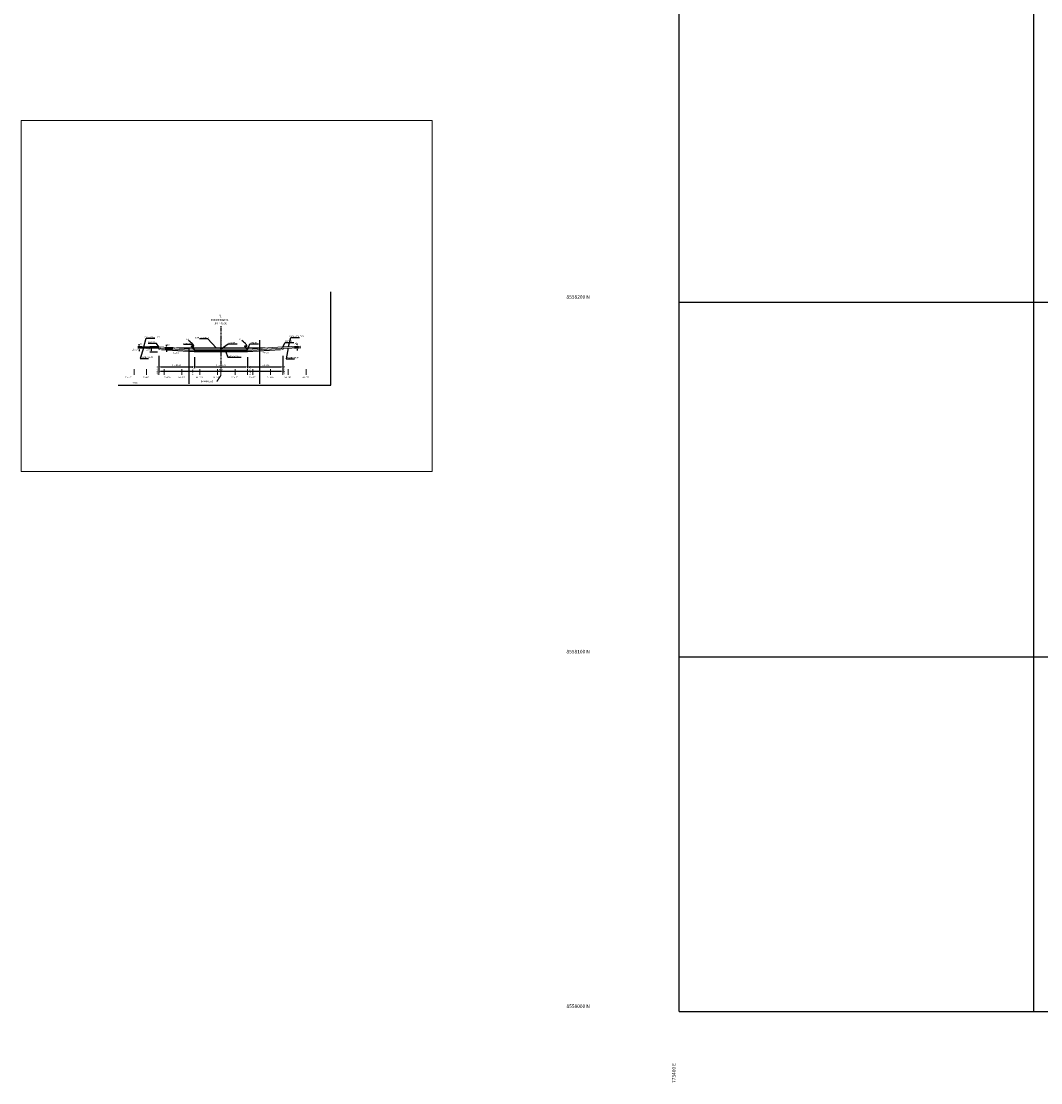
# Model space of a CAD drawing. Units: metres. Extents: x 753413 to 756021, y 8562867 to 8563500.
# Drawn here: x 755436 to 755723, y 8562867 to 8563166 of the extents above; entities that cross this region are included whole.
import ezdxf
from ezdxf.enums import TextEntityAlignment as Align

# ---------------------------------------------------------------- set-up
doc = ezdxf.new("R2010")
doc.units = ezdxf.units.M
doc.linetypes.add('DIVIDE2', pattern=[15.875, 6.35, -3.175, 0, -3.175, 0, -3.175])
for name, color, linetype in [('01', 7, 'Continuous'), ('03', 3, 'Continuous'), ('3', 3, 'Continuous'), ('ACOTADO', 8, 'Continuous'), ('COORD_LIN', 8, 'Continuous'), ('COORD_TXT', 7, 'Continuous'), ('PBASE', 7, 'Continuous'), ('PGRIDT', 7, 'Continuous'), ('PVGRID', 8, 'Continuous'), ('XEG', 1, 'Continuous'), ('XGRID', 8, 'Continuous')]:
    doc.layers.add(name, color=color, linetype=linetype)
for name, color, linetype, lineweight in [('5', 6, 'Continuous', 20), ('COTAS', 7, 'Continuous', 15), ('Hatch', 8, 'Continuous', 13), ('line de separacion', 1, 'Continuous', 40), ('SE TEXTO', 7, 'Continuous', 9), ('sombreado ampliado', 64, 'Continuous', 18)]:
    doc.layers.add(name, color=color, linetype=linetype, lineweight=lineweight)
doc.styles.add('01COTAS', font='romans.shx')
doc.styles.add('100-NOTAS', font='romans.shx', dxfattribs={"height": 0.2})
doc.styles.add('L80', font='simplex', dxfattribs={"height": 1.016})
doc.styles.add('ROMANC', font='romans.shx', dxfattribs={"width": 0.75})
doc.styles.add('ROMANS', font='romans.shx')
doc.dimstyles.new('DIM-200-CORTE', dxfattribs={"dimscale": 0.2, "dimtxt": 2.2, "dimasz": 2, "dimexe": 2, "dimexo": 2, "dimgap": 1, "dimtad": 1, "dimtih": 1, "dimtoh": 1, "dimzin": 4, "dimdsep": 46, "dimtxsty": '01COTAS', "dimcen": 25, "dimclrd": 8, "dimclre": 8, "dimclrt": 7, "dimadec": 0, "dimazin": 2, "dimtfac": 1, "dimtmove": 2, "dimatfit": 3, "dimfxl": 0, "dimtolj": 1, "dimtzin": 0, "dimarcsym": 0})

# ---------------------------------------------------------------- blocks, each defined once
blk = doc.blocks.new('*D40')
at = {"layer": 'ACOTADO', "color": 8, "lineweight": -2}
for p, q in [((755474.65, 8563072), (755474.65, 8563068.51)), ((755484.65, 8563071.6), (755484.65, 8563068.51)), ((755475.05, 8563068.91), (755484.25, 8563068.91))]:
    blk.add_line(p, q, dxfattribs=at)
at = {"layer": 'ACOTADO', "color": 8}
for points in [[(755475.05, 8563068.97), (755475.05, 8563068.84), (755474.65, 8563068.91)], [(755484.25, 8563068.97), (755484.25, 8563068.84), (755484.65, 8563068.91)]]:
    blk.add_solid(points, dxfattribs=at)
at = {"layer": 'Defpoints', "color": 0}
for p in [(755474.65, 8563072.4), (755484.65, 8563072), (755484.65, 8563068.91)]:
    blk.add_point(p, dxfattribs=at)
at = {"layer": 'ACOTADO', "color": 7, "insert": (755479.65, 8563069.33), "char_height": 0.44, "attachment_point": 5, "style": '01COTAS'}
blk.add_mtext('\\A1;Li=10.00', dxfattribs=at)
blk = doc.blocks.new('*D41')
at = {"layer": 'ACOTADO', "color": 8, "lineweight": -2}
for p, q in [((755484.65, 8563071.6), (755484.65, 8563068.51)), ((755499.65, 8563071.6), (755499.65, 8563068.51)), ((755485.05, 8563068.91), (755499.25, 8563068.91))]:
    blk.add_line(p, q, dxfattribs=at)
at = {"layer": 'ACOTADO', "color": 8}
for points in [[(755485.05, 8563068.97), (755485.05, 8563068.84), (755484.65, 8563068.91)], [(755499.25, 8563068.97), (755499.25, 8563068.84), (755499.65, 8563068.91)]]:
    blk.add_solid(points, dxfattribs=at)
at = {"layer": 'Defpoints', "color": 0}
for p in [(755484.65, 8563072), (755499.65, 8563072), (755499.65, 8563068.91)]:
    blk.add_point(p, dxfattribs=at)
at = {"layer": 'ACOTADO', "color": 7, "insert": (755492.15, 8563069.33), "char_height": 0.44, "attachment_point": 5, "style": '01COTAS'}
blk.add_mtext('\\A1;Lb=15.00', dxfattribs=at)
blk = doc.blocks.new('*D42')
at = {"layer": 'ACOTADO', "color": 8, "lineweight": -2}
for p, q in [((755499.65, 8563071.6), (755499.65, 8563068.51)), ((755509.65, 8563071), (755509.65, 8563068.51)), ((755500.05, 8563068.91), (755509.25, 8563068.91))]:
    blk.add_line(p, q, dxfattribs=at)
at = {"layer": 'ACOTADO', "color": 8}
for points in [[(755500.05, 8563068.97), (755500.05, 8563068.84), (755499.65, 8563068.91)], [(755509.25, 8563068.97), (755509.25, 8563068.84), (755509.65, 8563068.91)]]:
    blk.add_solid(points, dxfattribs=at)
at = {"layer": 'Defpoints', "color": 0}
for p in [(755499.65, 8563072), (755509.65, 8563071.4), (755509.65, 8563068.91)]:
    blk.add_point(p, dxfattribs=at)
at = {"layer": 'ACOTADO', "color": 7, "insert": (755504.65, 8563069.33), "char_height": 0.44, "attachment_point": 5, "style": '01COTAS'}
blk.add_mtext('\\A1;Ls=10.00', dxfattribs=at)
blk = doc.blocks.new('*D43')
at = {"layer": 'ACOTADO', "color": 8, "lineweight": -2}
for p, q in [((755474.65, 8563071), (755474.65, 8563067.26)), ((755509.65, 8563072), (755509.65, 8563067.26)), ((755475.05, 8563067.66), (755509.25, 8563067.66))]:
    blk.add_line(p, q, dxfattribs=at)
at = {"layer": 'ACOTADO', "color": 8}
for points in [[(755475.05, 8563067.73), (755475.05, 8563067.59), (755474.65, 8563067.66)], [(755509.25, 8563067.73), (755509.25, 8563067.59), (755509.65, 8563067.66)]]:
    blk.add_solid(points, dxfattribs=at)
at = {"layer": 'Defpoints', "color": 0}
for p in [(755474.65, 8563071.4), (755509.65, 8563072.4), (755509.65, 8563067.66)]:
    blk.add_point(p, dxfattribs=at)
at = {"layer": 'ACOTADO', "color": 7, "insert": (755492.15, 8563068.08), "char_height": 0.44, "attachment_point": 5, "style": '01COTAS'}
blk.add_mtext('\\A1;35.00', dxfattribs=at)
blk = doc.blocks.new('*D47')
at = {"layer": 'ACOTADO', "color": 8, "lineweight": -2}
for p, q in [((755474.25, 8563074.53), (755472.04, 8563074.53)), ((755472.44, 8563074.13), (755472.44, 8563073.43)), ((755474.25, 8563073.03), (755472.04, 8563073.03))]:
    blk.add_line(p, q, dxfattribs=at)
at = {"layer": 'ACOTADO', "color": 8}
for points in [[(755472.37, 8563074.13), (755472.51, 8563074.13), (755472.44, 8563074.53)], [(755472.37, 8563073.43), (755472.51, 8563073.43), (755472.44, 8563073.03)]]:
    blk.add_solid(points, dxfattribs=at)
at = {"layer": 'Defpoints', "color": 0}
for p in [(755474.65, 8563074.53), (755472.44, 8563073.03), (755474.65, 8563073.03)]:
    blk.add_point(p, dxfattribs=at)
at = {"layer": 'ACOTADO', "color": 7, "insert": (755471.5, 8563073.78), "char_height": 0.44, "attachment_point": 5, "style": '01COTAS'}
blk.add_mtext('\\A1;1.50', dxfattribs=at)
blk = doc.blocks.new('*D44')
at = {"layer": 'ACOTADO', "color": 8, "lineweight": -2}
for p, q in [((755478.61, 8563074.28), (755476.43, 8563074.28)), ((755478.63, 8563073.88), (755476.43, 8563073.88)), ((755476.83, 8563074.68), (755476.83, 8563075.08)), ((755476.83, 8563074.28), (755476.83, 8563073.88)), ((755476.83, 8563073.48), (755476.83, 8563073.08))]:
    blk.add_line(p, q, dxfattribs=at)
at = {"layer": 'ACOTADO', "color": 8}
for points in [[(755476.76, 8563074.68), (755476.89, 8563074.68), (755476.83, 8563074.28)], [(755476.76, 8563073.48), (755476.89, 8563073.48), (755476.83, 8563073.88)]]:
    blk.add_solid(points, dxfattribs=at)
at = {"layer": 'Defpoints', "color": 0}
for p in [(755476.83, 8563073.88), (755479.01, 8563074.28), (755479.03, 8563073.88)]:
    blk.add_point(p, dxfattribs=at)
at = {"layer": 'ACOTADO', "color": 7, "insert": (755477.18, 8563075.08), "char_height": 0.44, "attachment_point": 5, "style": '01COTAS'}
blk.add_mtext('\\A1;.40', dxfattribs=at)
blk = doc.blocks.new('*D45')
at = {"layer": 'ACOTADO', "color": 8, "lineweight": -2}
for p, q in [((755469.8, 8563074.51), (755468.7, 8563074.51)), ((755469.82, 8563074.12), (755468.7, 8563074.12)), ((755469.1, 8563074.91), (755469.1, 8563075.31)), ((755469.1, 8563074.51), (755469.1, 8563074.12)), ((755469.1, 8563073.72), (755469.1, 8563073.32))]:
    blk.add_line(p, q, dxfattribs=at)
at = {"layer": 'ACOTADO', "color": 8}
for points in [[(755469.04, 8563074.91), (755469.17, 8563074.91), (755469.1, 8563074.51)], [(755469.04, 8563073.72), (755469.17, 8563073.72), (755469.1, 8563074.12)]]:
    blk.add_solid(points, dxfattribs=at)
at = {"layer": 'Defpoints', "color": 0}
for p in [(755469.1, 8563074.12), (755470.2, 8563074.51), (755470.22, 8563074.12)]:
    blk.add_point(p, dxfattribs=at)
at = {"layer": 'ACOTADO', "color": 7, "insert": (755469.46, 8563075.32), "char_height": 0.44, "attachment_point": 5, "style": '01COTAS'}
blk.add_mtext('\\A1;.40', dxfattribs=at)
blk = doc.blocks.new('*D46')
at = {"layer": 'ACOTADO', "color": 8, "lineweight": -2}
for p, q in [((755512.9, 8563074.26), (755514.01, 8563074.26)), ((755512.92, 8563074.65), (755514.01, 8563074.65)), ((755513.61, 8563075.05), (755513.61, 8563075.45)), ((755513.61, 8563074.65), (755513.61, 8563074.26)), ((755513.61, 8563073.86), (755513.61, 8563073.46))]:
    blk.add_line(p, q, dxfattribs=at)
at = {"layer": 'ACOTADO', "color": 8}
for points in [[(755513.55, 8563075.05), (755513.68, 8563075.05), (755513.61, 8563074.65)], [(755513.55, 8563073.86), (755513.68, 8563073.86), (755513.61, 8563074.26)]]:
    blk.add_solid(points, dxfattribs=at)
at = {"layer": 'Defpoints', "color": 0}
for p in [(755512.5, 8563074.26), (755512.52, 8563074.65), (755513.61, 8563074.26)]:
    blk.add_point(p, dxfattribs=at)
at = {"layer": 'ACOTADO', "color": 7, "insert": (755513.26, 8563075.46), "char_height": 0.44, "attachment_point": 5, "style": '01COTAS'}
blk.add_mtext('\\A1;.40', dxfattribs=at)

msp = doc.modelspace()

# ---------------------------------------------------------------- linework, layer by layer
at = {"layer": '01'}
for points in [[(755484.545, 8563073.799), (755484.36, 8563074.017), (755484.215, 8563074.19), (755484.104, 8563074.324), (755484.021, 8563074.427), (755483.963, 8563074.503), (755483.925, 8563074.558), (755483.899, 8563074.599), (755483.883, 8563074.631), (755483.872, 8563074.66), (755483.864, 8563074.685), (755483.86, 8563074.709), (755483.859, 8563074.73), (755483.863, 8563074.749), (755483.871, 8563074.766), (755483.882, 8563074.781), (755483.897, 8563074.794), (755483.917, 8563074.806), (755483.939, 8563074.817), (755483.964, 8563074.825), (755483.991, 8563074.832), (755484.018, 8563074.837), (755484.046, 8563074.839), (755484.072, 8563074.84), (755484.098, 8563074.838), (755484.121, 8563074.834), (755484.142, 8563074.827), (755484.162, 8563074.819), (755484.18, 8563074.81), (755484.198, 8563074.8), (755484.214, 8563074.789), (755484.23, 8563074.778), (755484.245, 8563074.767), (755484.261, 8563074.757), (755484.277, 8563074.747), (755484.292, 8563074.738), (755484.307, 8563074.73), (755484.322, 8563074.723), (755484.337, 8563074.717), (755484.352, 8563074.711), (755484.366, 8563074.707), (755484.379, 8563074.705), (755484.392, 8563074.703), (755484.405, 8563074.703), (755484.416, 8563074.703), (755484.427, 8563074.706), (755484.437, 8563074.709), (755484.446, 8563074.713), (755484.454, 8563074.719), (755484.461, 8563074.726), (755484.467, 8563074.735), (755484.472, 8563074.744), (755484.475, 8563074.755), (755484.477, 8563074.767), (755484.477, 8563074.781), (755484.476, 8563074.795), (755484.474, 8563074.811), (755484.47, 8563074.829), (755484.464, 8563074.848), (755484.456, 8563074.868), (755484.447, 8563074.89), (755484.437, 8563074.914), (755484.425, 8563074.939), (755484.411, 8563074.967), (755484.396, 8563074.997), (755484.377, 8563075.031), (755484.343, 8563075.08), (755484.28, 8563075.153), (755484.173, 8563075.264), (755484.009, 8563075.423), (755483.775, 8563075.642), (755483.455, 8563075.933), (755483.036, 8563076.307)], [(755499.566, 8563073.8), (755499.381, 8563074.017), (755499.236, 8563074.19), (755499.124, 8563074.325), (755499.042, 8563074.427), (755498.984, 8563074.503), (755498.945, 8563074.559), (755498.92, 8563074.599), (755498.904, 8563074.632), (755498.892, 8563074.66), (755498.885, 8563074.686), (755498.88, 8563074.709), (755498.88, 8563074.73), (755498.884, 8563074.749), (755498.891, 8563074.766), (755498.903, 8563074.781), (755498.918, 8563074.795), (755498.938, 8563074.806), (755498.96, 8563074.817), (755498.985, 8563074.825), (755499.011, 8563074.832), (755499.039, 8563074.837), (755499.066, 8563074.84), (755499.093, 8563074.84), (755499.119, 8563074.838), (755499.142, 8563074.834), (755499.163, 8563074.828), (755499.183, 8563074.82), (755499.201, 8563074.81), (755499.218, 8563074.8), (755499.235, 8563074.789), (755499.251, 8563074.778), (755499.266, 8563074.767), (755499.282, 8563074.757), (755499.297, 8563074.747), (755499.313, 8563074.738), (755499.328, 8563074.73), (755499.343, 8563074.723), (755499.358, 8563074.717), (755499.373, 8563074.712), (755499.387, 8563074.708), (755499.4, 8563074.705), (755499.413, 8563074.703), (755499.425, 8563074.703), (755499.437, 8563074.704), (755499.448, 8563074.706), (755499.458, 8563074.709), (755499.467, 8563074.714), (755499.475, 8563074.72), (755499.482, 8563074.727), (755499.488, 8563074.735), (755499.492, 8563074.745), (755499.496, 8563074.755), (755499.498, 8563074.768), (755499.498, 8563074.781), (755499.497, 8563074.796), (755499.495, 8563074.812), (755499.49, 8563074.829), (755499.485, 8563074.848), (755499.477, 8563074.868), (755499.468, 8563074.89), (755499.458, 8563074.914), (755499.446, 8563074.94), (755499.432, 8563074.968), (755499.417, 8563074.998), (755499.398, 8563075.032), (755499.364, 8563075.08), (755499.301, 8563075.153), (755499.194, 8563075.264), (755499.03, 8563075.423), (755498.795, 8563075.642), (755498.476, 8563075.933), (755498.057, 8563076.307)]]:
    msp.add_lwpolyline(points, dxfattribs=at)
at = {"layer": '03'}
for points in [[(755484.238, 8563074.032), (755484.545, 8563073.799), (755484.348, 8563074.132)], [(755499.259, 8563074.032), (755499.566, 8563073.8), (755499.369, 8563074.132)]]:
    msp.add_lwpolyline(points, dxfattribs=at)
at = {"layer": '3', "linetype": 'DIVIDE2', "ltscale": 0.05}
msp.add_line((755492.147, 8563080.377), (755492.147, 8563067.437), dxfattribs=at)
at = {"layer": '5', "color": 201}
msp.add_line((755474.647, 8563074.53), (755469.019, 8563074.515), dxfattribs=at)
at = {"layer": '5'}
for p, q in [((755474.647, 8563074.53), (755484.647, 8563073.89)), ((755474.647, 8563074.53), (755474.647, 8563073.83)), ((755474.647, 8563074.53), (755474.647, 8563074.28)), ((755475.121, 8563074.099), (755484.634, 8563073.49)), ((755484.639, 8563073.89), (755484.639, 8563073.49)), ((755484.639, 8563073.49), (755499.66, 8563073.49)), ((755484.647, 8563073.89), (755499.647, 8563073.89)), ((755499.647, 8563073.89), (755509.647, 8563074.53)), ((755499.647, 8563073.89), (755499.647, 8563073.49)), ((755499.66, 8563073.49), (755509.15, 8563074.126))]:
    msp.add_line(p, q, dxfattribs=at)
at = {"layer": '5', "color": 152}
msp.add_line((755479.647, 8563074.21), (755504.647, 8563074.21), dxfattribs=at)
at = {"layer": '5'}
for points in [[(755474.647, 8563074.53), (755474.647, 8563074.53), (755474.647, 8563073.83), (755474.897, 8563073.83), (755475.121, 8563074.099)], [(755509.647, 8563074.53), (755509.652, 8563073.83), (755509.402, 8563073.828), (755509.15, 8563074.126)], [(755509.647, 8563074.53), (755514.647, 8563074.73)]]:
    msp.add_lwpolyline(points, dxfattribs=at)
at = {"layer": 'ACOTADO', "color": 7, "flags": 128}
for points in [[(755480.884, 8563073.263, 0, 0.15, 0), (755480.46, 8563073.275, 0, 0, 0), (755478.512, 8563073.334, 0, 0, 0)], [(755504.062, 8563073.277, 0, 0.15, 0), (755504.484, 8563073.315, 0, 0, 0), (755506.425, 8563073.491, 0, 0, 0)]]:
    msp.add_lwpolyline(points, format="xyseb", dxfattribs=at)
at = {"layer": 'COORD_LIN'}
for p, q in [((755621.425, 8562887.078), (755621.425, 8563287.078)), ((755721.425, 8562887.078), (755721.425, 8563287.078)), ((755621.425, 8563087.078), (756021.425, 8563087.078)), ((755621.425, 8562987.078), (756021.425, 8562987.078)), ((755621.425, 8562887.078), (756021.425, 8562887.078))]:
    msp.add_line(p, q, dxfattribs=at)
at = {"layer": 'COTAS'}
for p, q in [((755492.147, 8563076.968), (755492.147, 8563072.018)), ((755492.147, 8563067.973), (755492.147, 8563066.408)), ((755492.147, 8563066.408), (755490.949, 8563064.767))]:
    msp.add_line(p, q, dxfattribs=at)
at = {"layer": 'Hatch', "color": 7}
msp.add_circle((755492.149, 8563073.89), 0.139, dxfattribs=at)
at = {"layer": 'line de separacion', "linetype": 'Continuous', "const_width": 0.02}
for points in [[(755484.639, 8563073.49), (755484.639, 8563073.89)], [(755499.66, 8563073.49), (755499.66, 8563073.891)]]:
    msp.add_lwpolyline(points, dxfattribs=at)
at = {"layer": 'PBASE'}
msp.add_line((755463.147, 8563063.703), (755523.147, 8563063.703), dxfattribs=at)
at = {"layer": 'PVGRID'}
for p, q in [((755523.147, 8563063.703), (755523.147, 8563090.026)), ((755503.147, 8563064.103), (755503.147, 8563076.362)), ((755483.147, 8563064.103), (755483.147, 8563074.105))]:
    msp.add_line(p, q, dxfattribs=at)
at = {"layer": 'SE TEXTO'}
for p, q in [((755467.647, 8563068.188), (755467.647, 8563066.604)), ((755471.147, 8563068.188), (755471.147, 8563066.604)), ((755474.647, 8563068.188), (755474.647, 8563066.604)), ((755476.147, 8563068.188), (755476.147, 8563066.604)), ((755481.147, 8563068.188), (755481.147, 8563066.604)), ((755483.147, 8563068.188), (755483.147, 8563066.604)), ((755486.147, 8563068.188), (755486.147, 8563066.604)), ((755491.147, 8563068.188), (755491.147, 8563066.604)), ((755496.147, 8563068.188), (755496.147, 8563066.604)), ((755499.647, 8563068.188), (755499.647, 8563066.604)), ((755501.147, 8563068.188), (755501.147, 8563066.604)), ((755506.147, 8563068.188), (755506.147, 8563066.604)), ((755509.647, 8563068.188), (755509.647, 8563066.604)), ((755511.147, 8563068.188), (755511.147, 8563066.604)), ((755516.147, 8563068.188), (755516.147, 8563066.604))]:
    msp.add_line(p, q, dxfattribs=at)
at = {"layer": 'sombreado ampliado'}
msp.add_lwpolyline([(755551.752, 8563138.348), (755435.8, 8563138.348), (755435.8, 8563039.339), (755551.752, 8563039.339)], close=True, dxfattribs=at)
at = {"layer": 'XEG'}
msp.add_line((755474.648, 8563074.13), (755469.02, 8563074.115), dxfattribs=at)
msp.add_lwpolyline([(755509.663, 8563074.13), (755514.663, 8563074.33)], dxfattribs=at)
at = {"layer": 'XGRID'}
for p, q in [((755475.38, 8563073.782), (755484.624, 8563073.19)), ((755499.669, 8563073.19), (755508.913, 8563073.782)), ((755484.624, 8563073.19), (755499.669, 8563073.19))]:
    msp.add_line(p, q, dxfattribs=at)

# ---------------------------------------------------------------- texts
at = {"layer": '3', "color": 3, "style": 'ROMANC', "oblique": 15, "width": 0.75}
for p in [(755482.186, 8563076.407), (755497.207, 8563076.407)]:
    msp.add_text('JDT', height=0.45, dxfattribs=at).set_placement(p)
at = {"layer": 'COORD_TXT', "style": 'ROMANS'}
for s, p in [('8558200 N', (755589.614, 8563088.078)), ('8558100 N', (755589.614, 8562988.078)), ('8558000 N', (755589.614, 8562888.078))]:
    msp.add_text(s, height=1, dxfattribs=at).set_placement(p)
msp.add_text('773400 E', height=1, rotation=90, dxfattribs=at).set_placement((755620.425, 8562866.934))
at = {"layer": 'PGRIDT', "style": 'L80'}
for s, p in [('1970', (755468.563, 8563073.699)), ('1960', (755468.563, 8563064.361))]:
    msp.add_text(s, height=0.508, dxfattribs=at).set_placement(p, align=Align.MIDDLE_RIGHT)
at = {"layer": 'SE TEXTO', "style": '100-NOTAS'}
for s, height, p in [('EJE DE BADÉN', 0.54, (755489.387, 8563081.825)), ('C', 0.54, (755491.751, 8563083.175)), ('L', 0.54, (755491.918, 8563082.857)), ('94+446.00', 0.54, (755490.375, 8563080.862)), ('CAPA ASFALTICA', 0.4, (755470.61, 8563077.075)), ('NAME =1970.51', 0.4, (755484.801, 8563076.886)), ('1970.83', 0.4, (755510.265, 8563075.836)), ('CAPA ASFALTICA', 0.4, (755511.39, 8563077.257)), ('1970.83', 0.4, (755471.64, 8563075.556)), ('1970.19', 0.4, (755481.533, 8563075.221)), ('1970.19', 0.4, (755494.15, 8563075.485)), ('1970.19', 0.4, (755500.265, 8563075.473)), ('SUBRASANTE', 0.4, (755469.599, 8563071.336)), ('Si=6%%%', 0.4, (755478.692, 8563072.612)), ('BASE DE APOYO', 0.3, (755494.095, 8563071.681)), ('SUBRASANTE', 0.4, (755510.779, 8563071.245)), ('94+420', 0.4, (755465.108, 8563065.7)), ('94+425', 0.4, (755470.108, 8563065.7)), ('94+430', 0.4, (755476.047, 8563065.7)), ('94+435', 0.4, (755480.108, 8563065.7)), ('94+440', 0.4, (755485.108, 8563065.7)), ('94+446.00', 0.54, (755486.473, 8563064.488)), ('94+445', 0.4, (755489.922, 8563065.7)), ('94+450', 0.4, (755495.108, 8563065.7)), ('94+455', 0.4, (755500.108, 8563065.7)), ('94+460', 0.4, (755505.108, 8563065.7)), ('94+465', 0.4, (755510.108, 8563065.7)), ('94+470', 0.4, (755515.108, 8563065.7))]:
    msp.add_text(s, height=height, dxfattribs=at).set_placement(p)
for s, rotation, p in [('Ss=6%%%', 3.02465, (755503.923, 8563072.636)), ('94+428.50', 90, (755474.368, 8563066.533)), ('94+438.50', 90, (755484.41, 8563066.533)), ('94+453.50', 90, (755500.578, 8563066.533)), ('94+463.50', 90, (755510.218, 8563066.533))]:
    msp.add_text(s, height=0.4, rotation=rotation, dxfattribs=at).set_placement(p)

# ---------------------------------------------------------------- dimensions: what is measured, and where the dimension line sits
at = {"layer": 'ACOTADO'}
for base, p1, p2, picture, middle in [((755469.103, 8563074.117), (755470.195, 8563074.513), (755470.22, 8563074.117), '*D45', (755469.456, 8563075.315)), ((755476.827, 8563073.881), (755479.009, 8563074.276), (755479.034, 8563073.881), '*D44', (755477.181, 8563075.079)), ((755513.6125, 8563074.2596), (755512.5202, 8563074.6549), (755512.4956, 8563074.2596), '*D46', (755513.2591, 8563075.4574))]:
    dim = msp.add_linear_dim(base=base, p1=p1, p2=p2, angle=90, dimstyle='DIM-200-CORTE', dxfattribs=at)
    dim.commit()
    dim.dimension.update_dxf_attribs({"geometry": picture, "text_midpoint": middle, "dimtype": 160})
dim = msp.add_linear_dim(base=(755472.44, 8563073.03), p1=(755474.647, 8563074.53), p2=(755474.647, 8563073.03), angle=90, dimstyle='DIM-200-CORTE', dxfattribs=at)
dim.commit()
dim.dimension.update_dxf_attribs({"geometry": '*D47', "text_midpoint": (755471.5, 8563073.78)})
for base, p1, p2, text, picture, middle in [((755484.647, 8563068.907), (755474.647, 8563072.404), (755484.647, 8563072.004), 'Li=<>', '*D40', (755479.647, 8563069.327)), ((755499.647, 8563068.907), (755484.647, 8563072.004), (755499.647, 8563072.004), 'Lb=<>', '*D41', (755492.147, 8563069.327)), ((755509.647, 8563068.907), (755499.647, 8563072.004), (755509.647, 8563071.404), 'Ls=<>', '*D42', (755504.647, 8563069.327))]:
    dim = msp.add_linear_dim(base=base, p1=p1, p2=p2, text=text, dimstyle='DIM-200-CORTE', dxfattribs=at)
    dim.commit()
    dim.dimension.update_dxf_attribs({"geometry": picture, "text_midpoint": middle})
dim = msp.add_linear_dim(base=(755509.647, 8563067.659), p1=(755474.647, 8563071.404), p2=(755509.647, 8563072.404), dimstyle='DIM-200-CORTE', dxfattribs=at)
dim.commit()
dim.dimension.update_dxf_attribs({"geometry": '*D43', "text_midpoint": (755492.147, 8563068.079)})

# ---------------------------------------------------------------- leaders
for points in [[(755470.417, 8563074.519), (755471.071, 8563077), (755473.492, 8563077)], [(755490.782, 8563074.21), (755488.48, 8563076.811), (755486.059, 8563076.811)], [(755511.201, 8563074.592), (755511.85, 8563077.182), (755514.271, 8563077.182)], [(755470.267, 8563074.118), (755469.328, 8563071.261), (755471.749, 8563071.261)], [(755474.645, 8563074.533), (755473.987, 8563075.482), (755471.566, 8563075.482)], [(755484.647, 8563073.89), (755483.989, 8563075.147), (755481.568, 8563075.147)], [(755492.239, 8563073.996), (755494.15, 8563075.41), (755496.71, 8563075.41)], [(755493.436, 8563073.34), (755494.115, 8563071.613), (755497.84, 8563071.613)], [(755499.683, 8563073.892), (755500.305, 8563075.399), (755502.726, 8563075.399)], [(755509.647, 8563074.53), (755510.305, 8563075.762), (755512.726, 8563075.762)], [(755511.12, 8563074.189), (755510.507, 8563071.171), (755512.928, 8563071.171)]]:
    msp.add_leader(points, dimstyle='DIM-200-CORTE', dxfattribs=at)

doc.saveas('drawing.dxf')
